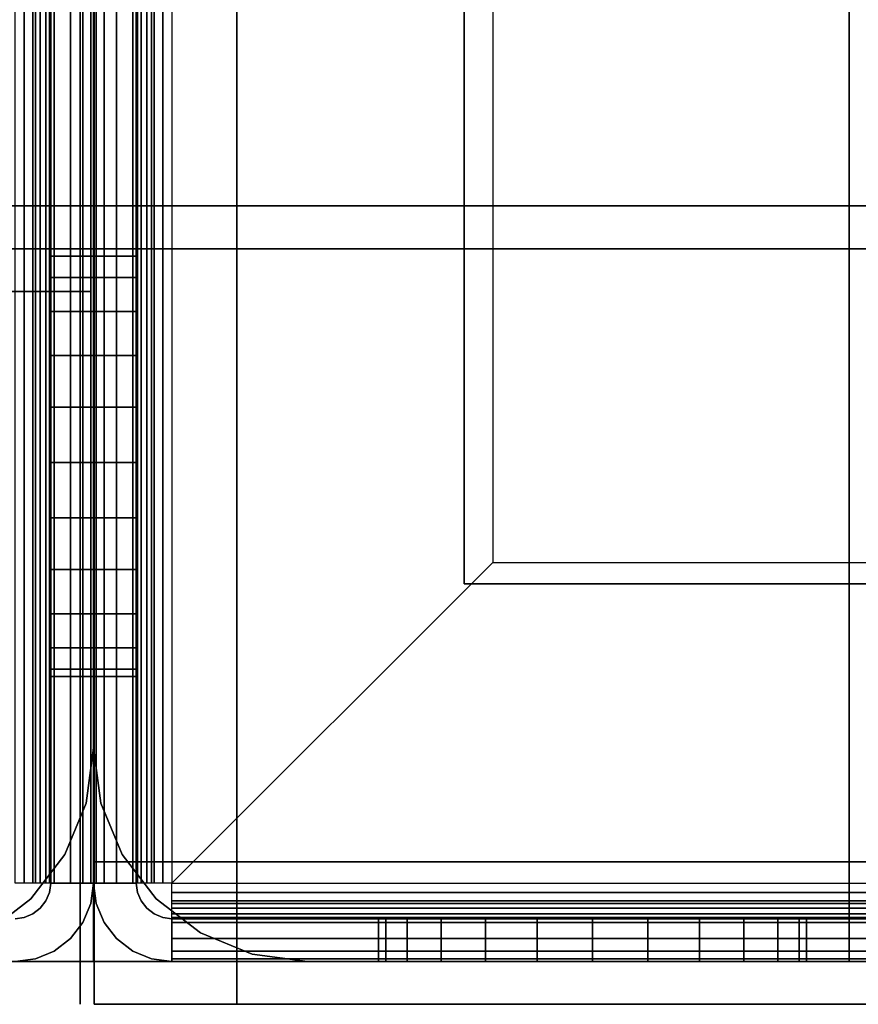
# Model space of a CAD drawing. Extents: x 894 to 2686, y -605 to 563.
# Drawn here: x 1785 to 1844, y -563 to -494 of the extents above; entities that cross this region are included whole.
import ezdxf

# ---------------------------------------------------------------- set-up
doc = ezdxf.new("R2010")
doc.units = 0
doc.header["$LTSCALE"] = 50
doc.header["$MEASUREMENT"] = 0
doc.layers.add('SYSTEMAIR1', color=7, linetype='CONTINUOUS')
doc.layers.add('SYSTEMAIR3', color=7, linetype='CONTINUOUS')

# ---------------------------------------------------------------- blocks, each defined once
blk = doc.blocks.new('SYSTEMAIR_1_20130619124840_1', base_point=(447.5, 0, -937))
at = {"layer": 'SYSTEMAIR1', "linetype": 'Continuous'}
for points in [[(447.441864, -563, 194.125), (447.441864, -563, -761.875), (447.441864, 563, -761.875), (447.441864, 563, 194.125)], [(448.441864, -563, -233.875), (448.441864, -563, -333.875), (448.441864, 563, -333.875), (448.441864, 563, -233.875)], [(421.5, -533.5, 816), (421.5, -533.5, 814), (-42.5, -533.5, 814), (-42.5, -533.5, 816)]]:
    blk.add_3dface(points, dxfattribs=at)
for points, invisible_edges in [([(447.441864, 553, 194.125), (437.441864, 553, 194.125), (437.441864, -553, 194.125), (447.441864, -553, 194.125)], 10), ([(447.441864, 553, 184.125), (447.441864, -553, 184.125), (437.441864, -553, 184.125), (437.441864, 553, 184.125)], 5), ([(437.441864, 553, 194.125), (437.441864, 553, 184.125), (437.441864, -553, 184.125), (437.441864, -553, 194.125)], 5), ([(447.441864, 553, -751.875), (437.441864, 553, -751.875), (437.441864, -553, -751.875), (447.441864, -553, -751.875)], 10), ([(447.441864, 553, -761.875), (447.441864, -553, -761.875), (437.441864, -553, -761.875), (437.441864, 553, -761.875)], 5), ([(437.441864, 553, -751.875), (437.441864, 553, -761.875), (437.441864, -553, -761.875), (437.441864, -553, -751.875)], 5), ([(447.441864, 553, 194.125), (447.441864, -553, 194.125), (447.441864, -553, 184.125), (447.441864, 553, 184.125)], 10), ([(447.441864, 553, -751.875), (447.441864, -553, -751.875), (447.441864, -553, -761.875), (447.441864, 553, -761.875)], 10), ([(421.5, -533.5, 816), (421.5, -533.5, 814), (421.5, 533.5, 814), (421.5, 533.5, 816)], 5), ([(447.5, 510, -235.75), (50, 510, -235.75), (50, -510, -235.75), (447.5, -510, -235.75)], 10), ([(447.5, 510, -253.75), (447.5, -510, -253.75), (50, -510, -253.75), (50, 510, -253.75)], 5), ([(845, 510, -235.75), (447.5, 510, -235.75), (447.5, -510, -235.75), (845, -510, -235.75)], 10), ([(845, 510, -253.75), (845, -510, -253.75), (447.5, -510, -253.75), (447.5, 510, -253.75)], 5), ([(447.5, 510, -235.75), (447.5, 510, -253.75), (447.5, -510, -253.75), (447.5, -510, -235.75)], 5), ([(447.5, 510, -235.75), (447.5, -510, -235.75), (447.5, -510, -253.75), (447.5, 510, -253.75)], 10), ([(386.5, -349.5, 816), (386.5, -533.5, 816), (421.5, -533.5, 816), (421.5, -349.5, 816)], 15), ([(386.5, -349.5, 814), (386.5, -533.5, 814), (421.5, -533.5, 814), (421.5, -349.5, 814)], 15), ([(442, -460, -815), (419.5, -460, -815), (419.5, -532, -815), (442, -554.5, -815)], 8), ([(419.5, -532, -815), (419.5, -532, -818), (419.5, -460, -818), (419.5, -460, -815)], 10), ([(442, -460, -818), (419.5, -460, -818), (419.5, -532, -818), (442, -554.5, -818)], 8), ([(444.5, -460, -820.5), (444.5, -554.5, -820.5), (447.5, -554.5, -820.5), (447.5, -460, -820.5)], 10), ([(444.5, -460, -835), (447.5, -460, -835), (447.5, -554.5, -835), (444.5, -554.5, -835)], 5), ([(444.5, -460, -820.5), (444.5, -460, -835), (444.5, -554.5, -835), (444.5, -554.5, -820.5)], 10), ([(444.5, -460, -835), (444.5, -510, -835), (447.5, -510, -835), (447.5, -460, -835)], 10), ([(444.5, -460, -850), (447.5, -460, -850), (447.5, -510, -850), (444.5, -510, -850)], 5), ([(444.5, -460, -835), (444.5, -460, -850), (444.5, -510, -850), (444.5, -510, -835)], 10), ([(444.5, -460, -850), (444.5, -495, -850), (444.5, -525, -880), (444.5, -525, -937)], 7), ([(447.5, -460, -850), (444.5, -460, -850), (444.5, -525, -937), (447.5, -525, -937)], 10), ([(447.5, -460, -820.5), (447.5, -554.5, -820.5), (447.5, -554.5, -835), (447.5, -460, -835)], 5), ([(447.5, -460, -835), (447.5, -510, -835), (447.5, -510, -850), (447.5, -460, -850)], 5), ([(447.5, -460, -850), (447.5, -495, -850), (447.5, -525, -880), (447.5, -525, -937)], 7), ([(447.5, -460, -820.5), (447.5, -554.5, -820.5), (450.5, -554.5, -820.5), (450.5, -460, -820.5)], 10), ([(447.5, -460, -835), (450.5, -460, -835), (450.5, -554.5, -835), (447.5, -554.5, -835)], 5), ([(447.5, -460, -820.5), (447.5, -460, -835), (447.5, -554.5, -835), (447.5, -554.5, -820.5)], 10), ([(447.5, -460, -835), (447.5, -510, -835), (450.5, -510, -835), (450.5, -460, -835)], 10), ([(447.5, -460, -850), (450.5, -460, -850), (450.5, -510, -850), (447.5, -510, -850)], 5), ([(447.5, -460, -835), (447.5, -460, -850), (447.5, -510, -850), (447.5, -510, -835)], 10), ([(447.5, -460, -850), (447.5, -495, -850), (447.5, -525, -880), (447.5, -525, -937)], 7), ([(447.5, -460, -850), (450.5, -460, -850), (450.5, -525, -937), (447.5, -525, -937)], 10), ([(450.5, -460, -820.5), (450.5, -554.5, -820.5), (450.5, -554.5, -835), (450.5, -460, -835)], 5), ([(450.5, -460, -835), (450.5, -510, -835), (450.5, -510, -850), (450.5, -460, -850)], 5), ([(450.5, -460, -850), (450.5, -495, -850), (450.5, -525, -880), (450.5, -525, -937)], 7), ([(447.6875, -483, 761.961548), (447.6875, -483, 741.961548), (447.6875, -513, 741.961548), (447.6875, -513, 761.961548)], 10), ([(447.6875, -483, 761.961548), (447.6875, -513, 761.961548), (848.6875, -513, 761.961548), (848.6875, -483, 761.961548)], 10), ([(447.6875, -483, 741.961548), (848.6875, -483, 741.961548), (848.6875, -513, 741.961548), (447.6875, -513, 741.961548)], 5), ([(394.5, -489, -762), (394.5, -507, -762), (447.5, -507, -762), (447.5, -489, -762)], 10), ([(394.5, -489, -815), (447.5, -489, -815), (447.5, -507, -815), (394.5, -507, -815)], 5), ([(394.5, -489, -762), (394.5, -489, -815), (394.5, -507, -815), (394.5, -507, -762)], 15), ([(394.5, -489, 815), (394.5, -507, 815), (447.5, -507, 815), (447.5, -489, 815)], 10), ([(394.5, -489, 762), (447.5, -489, 762), (447.5, -507, 762), (394.5, -507, 762)], 5), ([(394.5, -489, 815), (394.5, -489, 762), (394.5, -507, 762), (394.5, -507, 815)], 15), ([(447.5, -489, 815), (447.5, -507, 815), (500.5, -507, 815), (500.5, -489, 815)], 10), ([(447.5, -489, 762), (500.5, -489, 762), (500.5, -507, 762), (447.5, -507, 762)], 5), ([(447.5, -489, 815), (447.5, -489, 762), (447.5, -507, 762), (447.5, -507, 815)], 15), ([(447.5, -489, -762), (447.5, -507, -762), (500.5, -507, -762), (500.5, -489, -762)], 10), ([(447.5, -489, -815), (500.5, -489, -815), (500.5, -507, -815), (447.5, -507, -815)], 5), ([(447.5, -489, -762), (447.5, -489, -815), (447.5, -507, -815), (447.5, -507, -762)], 15), ([(447.5, -489, -762), (447.5, -507, -762), (447.5, -507, -815), (447.5, -489, -815)], 15), ([(447.5, -489, 815), (447.5, -507, 815), (447.5, -507, 762), (447.5, -489, 762)], 15), ([(444.5, -495, -850), (444.5, -510, -850), (444.5, -510, -865)], 7), ([(447.5, -495, -850), (447.5, -510, -850), (447.5, -510, -865)], 7), ([(447.5, -495, -850), (447.5, -510, -850), (447.5, -510, -865)], 7), ([(450.5, -495, -850), (450.5, -510, -850), (450.5, -510, -865)], 7), ([(394.5, -507, -762), (376.5, -507, -762), (376.5, -560, -762), (394.5, -560, -762)], 10), ([(394.5, -507, -815), (394.5, -560, -815), (376.5, -560, -815), (376.5, -507, -815)], 5), ([(394.5, -507, -762), (394.5, -507, -815), (376.5, -507, -815), (376.5, -507, -762)], 15), ([(394.5, -507, 815), (376.5, -507, 815), (376.5, -560, 815), (394.5, -560, 815)], 10), ([(394.5, -507, 762), (394.5, -560, 762), (376.5, -560, 762), (376.5, -507, 762)], 5), ([(394.5, -507, 815), (394.5, -507, 762), (376.5, -507, 762), (376.5, -507, 815)], 15), ([(394.5, -560, 744), (394.5, -560, -744), (394.5, -507, -744), (394.5, -507, 744)], 1), ([(447.5, -507, 744), (447.5, -507, -744), (394.5, -507, -744), (394.5, -507, 744)], 5), ([(394.5, -507, -762), (394.5, -560, -762), (394.5, -560, -815), (394.5, -507, -815)], 15), ([(394.5, -507, 815), (394.5, -560, 815), (394.5, -560, 762), (394.5, -507, 762)], 15), ([(394.5, -507, -762), (394.5, -507, -815), (447.5, -507, -815), (447.5, -507, -762)], 15), ([(447.5, -507, -744), (447.5, -507, -762), (394.5, -507, -762), (394.5, -507, -744)], 10), ([(394.5, -507, -744), (394.5, -507, -762), (394.5, -560, -762), (394.5, -560, -744)], 15), ([(447.5, -507, -744), (394.5, -507, -744), (394.5, -560, -744), (447.5, -560, -744)], 15), ([(447.5, -507, -762), (447.5, -560, -762), (394.5, -560, -762), (394.5, -507, -762)], 15), ([(447.5, -507, 762), (447.5, -507, 744), (394.5, -507, 744), (394.5, -507, 762)], 10), ([(394.5, -507, 762), (394.5, -507, 744), (394.5, -560, 744), (394.5, -560, 762)], 15), ([(447.5, -507, 762), (394.5, -507, 762), (394.5, -560, 762), (447.5, -560, 762)], 15), ([(447.5, -507, 744), (447.5, -560, 744), (394.5, -560, 744), (394.5, -507, 744)], 15), ([(394.5, -507, 815), (394.5, -507, 762), (447.5, -507, 762), (447.5, -507, 815)], 15), ([(447.5, -507, 815), (394.5, -507, 815), (394.5, -560, 815), (447.5, -560, 815)], 10), ([(447.5, -507, 762), (447.5, -560, 762), (394.5, -560, 762), (394.5, -507, 762)], 5), ([(447.5, -507, 815), (447.5, -507, 762), (394.5, -507, 762), (394.5, -507, 815)], 10), ([(394.5, -507, 815), (394.5, -507, 762), (394.5, -560, 762), (394.5, -560, 815)], 5), ([(447.5, -507, -762), (394.5, -507, -762), (394.5, -560, -762), (447.5, -560, -762)], 10), ([(447.5, -507, -815), (447.5, -560, -815), (394.5, -560, -815), (394.5, -507, -815)], 5), ([(447.5, -507, -762), (447.5, -507, -815), (394.5, -507, -815), (394.5, -507, -762)], 10), ([(394.5, -507, -762), (394.5, -507, -815), (394.5, -560, -815), (394.5, -560, -762)], 5), ([(447.5, -545, 744), (447.5, -545, -744), (447.5, -507, -744), (447.5, -507, 744)], 1), ([(500.5, -507, 744), (500.5, -507, -744), (447.5, -507, -744), (447.5, -507, 744)], 5), ([(447.5, -507, 815), (447.5, -507, 762), (500.5, -507, 762), (500.5, -507, 815)], 15), ([(447.5, -507, -762), (447.5, -507, -815), (500.5, -507, -815), (500.5, -507, -762)], 15), ([(500.5, -507, 762), (500.5, -507, 744), (447.5, -507, 744), (447.5, -507, 762)], 10), ([(447.5, -507, 762), (447.5, -507, 744), (447.5, -560, 744), (447.5, -560, 762)], 15), ([(500.5, -507, 762), (447.5, -507, 762), (447.5, -560, 762), (500.5, -560, 762)], 15), ([(500.5, -507, 744), (500.5, -560, 744), (447.5, -560, 744), (447.5, -507, 744)], 15), ([(500.5, -507, -744), (500.5, -507, -762), (447.5, -507, -762), (447.5, -507, -744)], 10), ([(447.5, -507, -744), (447.5, -507, -762), (447.5, -560, -762), (447.5, -560, -744)], 15), ([(500.5, -507, -744), (447.5, -507, -744), (447.5, -560, -744), (500.5, -560, -744)], 15), ([(500.5, -507, -762), (500.5, -560, -762), (447.5, -560, -762), (447.5, -507, -762)], 15), ([(500.5, -507, 815), (447.5, -507, 815), (447.5, -560, 815), (500.5, -560, 815)], 10), ([(500.5, -507, 762), (500.5, -560, 762), (447.5, -560, 762), (447.5, -507, 762)], 5), ([(500.5, -507, 815), (500.5, -507, 762), (447.5, -507, 762), (447.5, -507, 815)], 10), ([(447.5, -507, 815), (447.5, -507, 762), (447.5, -560, 762), (447.5, -560, 815)], 5), ([(500.5, -507, -762), (447.5, -507, -762), (447.5, -560, -762), (500.5, -560, -762)], 10), ([(500.5, -507, -815), (500.5, -560, -815), (447.5, -560, -815), (447.5, -507, -815)], 5), ([(500.5, -507, -762), (500.5, -507, -815), (447.5, -507, -815), (447.5, -507, -762)], 10), ([(447.5, -507, -762), (447.5, -507, -815), (447.5, -560, -815), (447.5, -560, -762)], 5), ([(447.5, -545, 744), (447.5, -545, -744), (447.5, -507, -744), (447.5, -507, 744)], 4), ([(447.5, -507, -744), (447.5, -560, -744), (447.5, -560, -762), (447.5, -507, -762)], 15), ([(447.5, -507, 762), (447.5, -560, 762), (447.5, -560, 744), (447.5, -507, 744)], 15), ([(447.5, -507, 815), (447.5, -560, 815), (447.5, -560, 762), (447.5, -507, 762)], 10), ([(447.5, -507, -762), (447.5, -560, -762), (447.5, -560, -815), (447.5, -507, -815)], 10), ([(447.5, -510, -235.75), (50, -510, -235.75), (50, -510, -253.75), (447.5, -510, -253.75)], 5), ([(444.5, -510, -835), (444.5, -510, -850), (447.5, -510, -850), (447.5, -510, -835)], 5), ([(444.5, -510, -835), (444.5, -525, -835), (444.5, -521.117714, -835.511113), (444.5, -517.5, -837.009619)], 9), ([(444.5, -510, -835), (444.5, -517.5, -837.009619), (444.5, -514.393398, -839.393398), (444.5, -512.009619, -842.5)], 9), ([(444.5, -510, -835), (444.5, -512.009619, -842.5), (444.5, -510.511113, -846.117714), (444.5, -510, -850)], 9), ([(444.5, -510, -865), (444.5, -510, -850), (444.5, -510.511113, -853.882286), (444.5, -512.009619, -857.5)], 9), ([(444.5, -510, -865), (444.5, -512.009619, -857.5), (444.5, -514.393398, -860.606602), (444.5, -517.5, -862.990381)], 9), ([(444.5, -510, -865), (444.5, -517.5, -862.990381), (444.5, -521.117714, -864.488887), (444.5, -525, -865)], 9), ([(444.5, -510, -865), (444.5, -525, -865), (444.5, -525, -880)], 7), ([(845, -510, -235.75), (447.5, -510, -235.75), (447.5, -510, -253.75), (845, -510, -253.75)], 5), ([(447.5, -510, -835), (447.5, -525, -835), (447.5, -521.117714, -835.511113), (447.5, -517.5, -837.009619)], 9), ([(447.5, -510, -835), (447.5, -517.5, -837.009619), (447.5, -514.393398, -839.393398), (447.5, -512.009619, -842.5)], 9), ([(447.5, -510, -835), (447.5, -512.009619, -842.5), (447.5, -510.511113, -846.117714), (447.5, -510, -850)], 9), ([(447.5, -510, -865), (447.5, -510, -850), (447.5, -510.511113, -853.882286), (447.5, -512.009619, -857.5)], 9), ([(447.5, -510, -865), (447.5, -512.009619, -857.5), (447.5, -514.393398, -860.606602), (447.5, -517.5, -862.990381)], 9), ([(447.5, -510, -865), (447.5, -517.5, -862.990381), (447.5, -521.117714, -864.488887), (447.5, -525, -865)], 9), ([(447.5, -510, -865), (447.5, -525, -865), (447.5, -525, -880)], 7), ([(447.5, -510, -835), (447.5, -510, -850), (450.5, -510, -850), (450.5, -510, -835)], 5), ([(447.5, -510, -835), (447.5, -525, -835), (447.5, -521.117714, -835.511113), (447.5, -517.5, -837.009619)], 9), ([(447.5, -510, -835), (447.5, -517.5, -837.009619), (447.5, -514.393398, -839.393398), (447.5, -512.009619, -842.5)], 9), ([(447.5, -510, -835), (447.5, -512.009619, -842.5), (447.5, -510.511113, -846.117714), (447.5, -510, -850)], 9), ([(447.5, -510, -865), (447.5, -510, -850), (447.5, -510.511113, -853.882286), (447.5, -512.009619, -857.5)], 9), ([(447.5, -510, -865), (447.5, -512.009619, -857.5), (447.5, -514.393398, -860.606602), (447.5, -517.5, -862.990381)], 9), ([(447.5, -510, -865), (447.5, -517.5, -862.990381), (447.5, -521.117714, -864.488887), (447.5, -525, -865)], 9), ([(447.5, -510, -865), (447.5, -525, -865), (447.5, -525, -880)], 7), ([(450.5, -510, -835), (450.5, -525, -835), (450.5, -521.117714, -835.511113), (450.5, -517.5, -837.009619)], 9), ([(450.5, -510, -835), (450.5, -517.5, -837.009619), (450.5, -514.393398, -839.393398), (450.5, -512.009619, -842.5)], 9), ([(450.5, -510, -835), (450.5, -512.009619, -842.5), (450.5, -510.511113, -846.117714), (450.5, -510, -850)], 9), ([(450.5, -510, -865), (450.5, -510, -850), (450.5, -510.511113, -853.882286), (450.5, -512.009619, -857.5)], 9), ([(450.5, -510, -865), (450.5, -512.009619, -857.5), (450.5, -514.393398, -860.606602), (450.5, -517.5, -862.990381)], 9), ([(450.5, -510, -865), (450.5, -517.5, -862.990381), (450.5, -521.117714, -864.488887), (450.5, -525, -865)], 9), ([(450.5, -510, -865), (450.5, -525, -865), (450.5, -525, -880)], 7), ([(447.6875, -513, 761.961548), (447.6875, -513, 741.961548), (848.6875, -513, 741.961548), (848.6875, -513, 761.961548)], 5), ([(444.5, -540, -835), (444.5, -532.5, -837.009619), (444.5, -528.882286, -835.511113), (444.5, -525, -835)], 9), ([(444.5, -540, -865), (444.5, -525, -865), (444.5, -528.882286, -864.488887), (444.5, -532.5, -862.990381)], 9), ([(444.5, -525, -865), (444.5, -540, -865), (447.5, -540, -865), (447.5, -525, -865)], 10), ([(444.5, -525, -937), (447.5, -525, -937), (447.5, -540, -937), (444.5, -540, -937)], 5), ([(444.5, -525, -865), (444.5, -525, -937), (444.5, -540, -937), (444.5, -540, -865)], 10), ([(444.5, -525, -865), (447.5, -525, -865), (447.5, -525, -937), (444.5, -525, -937)], 10), ([(447.5, -540, -835), (447.5, -532.5, -837.009619), (447.5, -528.882286, -835.511113), (447.5, -525, -835)], 9), ([(447.5, -540, -865), (447.5, -525, -865), (447.5, -528.882286, -864.488887), (447.5, -532.5, -862.990381)], 9), ([(447.5, -525, -865), (447.5, -540, -865), (447.5, -540, -937), (447.5, -525, -937)], 5), ([(447.5, -540, -835), (447.5, -532.5, -837.009619), (447.5, -528.882286, -835.511113), (447.5, -525, -835)], 9), ([(447.5, -540, -865), (447.5, -525, -865), (447.5, -528.882286, -864.488887), (447.5, -532.5, -862.990381)], 9), ([(447.5, -525, -865), (447.5, -540, -865), (450.5, -540, -865), (450.5, -525, -865)], 10), ([(447.5, -525, -937), (450.5, -525, -937), (450.5, -540, -937), (447.5, -540, -937)], 5), ([(447.5, -525, -865), (447.5, -525, -937), (447.5, -540, -937), (447.5, -540, -865)], 10), ([(447.5, -525, -865), (450.5, -525, -865), (450.5, -525, -937), (447.5, -525, -937)], 10), ([(450.5, -540, -835), (450.5, -532.5, -837.009619), (450.5, -528.882286, -835.511113), (450.5, -525, -835)], 9), ([(450.5, -540, -865), (450.5, -525, -865), (450.5, -528.882286, -864.488887), (450.5, -532.5, -862.990381)], 9), ([(450.5, -525, -865), (450.5, -540, -865), (450.5, -540, -937), (450.5, -525, -937)], 5), ([(419.5, -532, -815), (347.5, -532, -815), (347.5, -554.5, -815), (442, -554.5, -815)], 4), ([(347.5, -532, -815), (347.5, -532, -818), (419.5, -532, -818), (419.5, -532, -815)], 10), ([(419.5, -532, -818), (347.5, -532, -818), (347.5, -554.5, -818), (442, -554.5, -818)], 4), ([(444.5, -540, -835), (444.5, -537.990381, -842.5), (444.5, -535.606602, -839.393398), (444.5, -532.5, -837.009619)], 9), ([(444.5, -540, -865), (444.5, -532.5, -862.990381), (444.5, -535.606602, -860.606602), (444.5, -537.990381, -857.5)], 9), ([(447.5, -540, -835), (447.5, -537.990381, -842.5), (447.5, -535.606602, -839.393398), (447.5, -532.5, -837.009619)], 9), ([(447.5, -540, -865), (447.5, -532.5, -862.990381), (447.5, -535.606602, -860.606602), (447.5, -537.990381, -857.5)], 9), ([(447.5, -540, -835), (447.5, -537.990381, -842.5), (447.5, -535.606602, -839.393398), (447.5, -532.5, -837.009619)], 9), ([(447.5, -540, -865), (447.5, -532.5, -862.990381), (447.5, -535.606602, -860.606602), (447.5, -537.990381, -857.5)], 9), ([(450.5, -540, -835), (450.5, -537.990381, -842.5), (450.5, -535.606602, -839.393398), (450.5, -532.5, -837.009619)], 9), ([(450.5, -540, -865), (450.5, -532.5, -862.990381), (450.5, -535.606602, -860.606602), (450.5, -537.990381, -857.5)], 9), ([(444.5, -540, -835), (444.5, -540, -850), (444.5, -539.488887, -846.117714), (444.5, -537.990381, -842.5)], 9), ([(444.5, -540, -865), (444.5, -537.990381, -857.5), (444.5, -539.488887, -853.882286), (444.5, -540, -850)], 9), ([(447.5, -540, -835), (447.5, -540, -850), (447.5, -539.488887, -846.117714), (447.5, -537.990381, -842.5)], 9), ([(447.5, -540, -865), (447.5, -537.990381, -857.5), (447.5, -539.488887, -853.882286), (447.5, -540, -850)], 9), ([(447.5, -540, -835), (447.5, -540, -850), (447.5, -539.488887, -846.117714), (447.5, -537.990381, -842.5)], 9), ([(447.5, -540, -865), (447.5, -537.990381, -857.5), (447.5, -539.488887, -853.882286), (447.5, -540, -850)], 9), ([(450.5, -540, -835), (450.5, -540, -850), (450.5, -539.488887, -846.117714), (450.5, -537.990381, -842.5)], 9), ([(450.5, -540, -865), (450.5, -537.990381, -857.5), (450.5, -539.488887, -853.882286), (450.5, -540, -850)], 9), ([(444.5, -540, -835), (444.5, -554.5, -835), (447.5, -554.5, -835), (447.5, -540, -835)], 10), ([(444.5, -540, -937), (447.5, -540, -937), (447.5, -554.5, -937), (444.5, -554.5, -937)], 5), ([(444.5, -540, -835), (444.5, -540, -937), (444.5, -554.5, -937), (444.5, -554.5, -835)], 10), ([(444.5, -540, -835), (447.5, -540, -835), (447.5, -540, -937), (444.5, -540, -937)], 10), ([(444.5, -540, -865), (444.5, -540, -937), (447.5, -540, -937), (447.5, -540, -865)], 5), ([(447.5, -540, -835), (447.5, -554.5, -835), (447.5, -554.5, -937), (447.5, -540, -937)], 5), ([(447.5, -540, -835), (447.5, -554.5, -835), (450.5, -554.5, -835), (450.5, -540, -835)], 10), ([(447.5, -540, -937), (450.5, -540, -937), (450.5, -554.5, -937), (447.5, -554.5, -937)], 5), ([(447.5, -540, -835), (447.5, -540, -937), (447.5, -554.5, -937), (447.5, -554.5, -835)], 10), ([(447.5, -540, -835), (450.5, -540, -835), (450.5, -540, -937), (447.5, -540, -937)], 10), ([(447.5, -540, -865), (447.5, -540, -937), (450.5, -540, -937), (450.5, -540, -865)], 5), ([(450.5, -540, -835), (450.5, -554.5, -835), (450.5, -554.5, -937), (450.5, -540, -937)], 5), ([(437.441864, -553, 194.125), (182.441864, -553, 194.125), (182.441864, -563, 194.125), (437.441864, -563, 194.125)], 10), ([(437.441864, -553, 184.125), (437.441864, -563, 184.125), (182.441864, -563, 184.125), (182.441864, -553, 184.125)], 5), ([(437.441864, -553, 194.125), (437.441864, -553, 184.125), (182.441864, -553, 184.125), (182.441864, -553, 194.125)], 10), ([(437.441864, -553, -751.875), (182.441864, -553, -751.875), (182.441864, -563, -751.875), (437.441864, -563, -751.875)], 10), ([(437.441864, -553, -761.875), (437.441864, -563, -761.875), (182.441864, -563, -761.875), (182.441864, -553, -761.875)], 5), ([(437.441864, -553, -751.875), (437.441864, -553, -761.875), (182.441864, -553, -761.875), (182.441864, -553, -751.875)], 10), ([(447.441864, -553, 194.125), (437.441864, -553, 194.125), (437.441864, -553, 184.125), (447.441864, -553, 184.125)], 5), ([(447.441864, -553, -751.875), (437.441864, -553, -751.875), (437.441864, -553, -761.875), (447.441864, -553, -761.875)], 5), ([(447.441864, -553, 194.125), (447.441864, -553, -761.875), (437.441864, -553, -761.875), (437.441864, -553, 194.125)], 10), ([(437.441864, -553, 194.125), (437.441864, -553, -761.875), (437.441864, -563, -761.875), (437.441864, -563, 194.125)], 5), ([(447.441864, -553, 194.125), (437.441864, -553, 194.125), (437.441864, -563, 194.125), (447.441864, -563, 194.125)], 10), ([(447.441864, -553, -761.875), (447.441864, -563, -761.875), (437.441864, -563, -761.875), (437.441864, -553, -761.875)], 5), ([(437.441864, -553, 194.125), (437.441864, -563, 194.125), (437.441864, -563, 184.125), (437.441864, -553, 184.125)], 10), ([(437.441864, -553, -751.875), (437.441864, -563, -751.875), (437.441864, -563, -761.875), (437.441864, -553, -761.875)], 10), ([(447.441864, -553, 194.125), (447.441864, -563, 194.125), (447.441864, -563, -761.875), (447.441864, -553, -761.875)], 10), ([(442, -554.5, -818), (442, -554.5, -815), (442, -555.923505, -815.187408), (442, -555.147048, -818.085185)], 15), ([(442.647048, -554.5, -818.085185), (443.423505, -554.5, -815.187408), (442, -554.5, -815), (442, -554.5, -818)], 15), ([(443.25, -554.5, -818.334936), (444.75, -554.5, -815.73686), (443.423505, -554.5, -815.187408), (442.647048, -554.5, -818.085185)], 15), ([(443.767767, -554.5, -818.732233), (445.889087, -554.5, -816.610913), (444.75, -554.5, -815.73686), (443.25, -554.5, -818.334936)], 15), ([(444.165064, -554.5, -819.25), (446.76314, -554.5, -817.75), (445.889087, -554.5, -816.610913), (443.767767, -554.5, -818.732233)], 15), ([(444.414815, -554.5, -819.852952), (447.312592, -554.5, -819.076495), (446.76314, -554.5, -817.75), (444.165064, -554.5, -819.25)], 15), ([(444.5, -554.5, -937), (447.5, -554.5, -937), (447.312592, -555.923505, -937), (444.414815, -555.147048, -937)], 15), ([(444.5, -554.5, -820.5), (447.5, -554.5, -820.5), (447.312592, -555.923505, -820.5), (444.414815, -555.147048, -820.5)], 15), ([(444.5, -554.5, -820.5), (447.5, -554.5, -820.5), (447.312592, -554.5, -819.076495), (444.414815, -554.5, -819.852952)], 15), ([(444.5, -554.5, -820.5), (444.5, -554.5, -835), (447.5, -554.5, -835), (447.5, -554.5, -820.5)], 5), ([(444.5, -554.5, -835), (444.5, -554.5, -937), (447.5, -554.5, -937), (447.5, -554.5, -835)], 5), ([(450.5, -554.5, -937), (447.5, -554.5, -937), (447.687408, -555.923505, -937), (450.585185, -555.147048, -937)], 15), ([(450.5, -554.5, -820.5), (447.5, -554.5, -820.5), (447.687408, -555.923505, -820.5), (450.585185, -555.147048, -820.5)], 15), ([(447.5, -554.5, -820.5), (447.5, -554.5, -835), (450.5, -554.5, -835), (450.5, -554.5, -820.5)], 5), ([(447.5, -554.5, -835), (447.5, -554.5, -937), (450.5, -554.5, -937), (450.5, -554.5, -835)], 5), ([(450.5, -554.5, -820.5), (447.5, -554.5, -820.5), (447.687408, -554.5, -819.076495), (450.585185, -554.5, -819.852952)], 15), ([(450.585185, -554.5, -819.852952), (447.687408, -554.5, -819.076495), (448.23686, -554.5, -817.75), (450.834936, -554.5, -819.25)], 15), ([(450.834936, -554.5, -819.25), (448.23686, -554.5, -817.75), (449.110913, -554.5, -816.610913), (451.232233, -554.5, -818.732233)], 15), ([(451.232233, -554.5, -818.732233), (449.110913, -554.5, -816.610913), (450.25, -554.5, -815.73686), (451.75, -554.5, -818.334936)], 15), ([(451.75, -554.5, -818.334936), (450.25, -554.5, -815.73686), (451.576495, -554.5, -815.187408), (452.352952, -554.5, -818.085185)], 15), ([(452.352952, -554.5, -818.085185), (451.576495, -554.5, -815.187408), (453, -554.5, -815), (453, -554.5, -818)], 15), ([(442, -555.147048, -818.085185), (442, -555.923505, -815.187408), (442, -557.25, -815.73686), (442, -555.75, -818.334936)], 15), ([(444.414815, -555.147048, -937), (447.312592, -555.923505, -937), (446.76314, -557.25, -937), (444.165064, -555.75, -937)], 15), ([(444.414815, -555.147048, -820.5), (447.312592, -555.923505, -820.5), (446.76314, -557.25, -820.5), (444.165064, -555.75, -820.5)], 15), ([(450.585185, -555.147048, -937), (447.687408, -555.923505, -937), (448.23686, -557.25, -937), (450.834936, -555.75, -937)], 15), ([(450.585185, -555.147048, -820.5), (447.687408, -555.923505, -820.5), (448.23686, -557.25, -820.5), (450.834936, -555.75, -820.5)], 15), ([(442, -555.75, -818.334936), (442, -557.25, -815.73686), (442, -558.389087, -816.610913), (442, -556.267767, -818.732233)], 15), ([(444.165064, -555.75, -937), (446.76314, -557.25, -937), (445.889087, -558.389087, -937), (443.767767, -556.267767, -937)], 15), ([(444.165064, -555.75, -820.5), (446.76314, -557.25, -820.5), (445.889087, -558.389087, -820.5), (443.767767, -556.267767, -820.5)], 15), ([(450.834936, -555.75, -937), (448.23686, -557.25, -937), (449.110913, -558.389087, -937), (451.232233, -556.267767, -937)], 15), ([(450.834936, -555.75, -820.5), (448.23686, -557.25, -820.5), (449.110913, -558.389087, -820.5), (451.232233, -556.267767, -820.5)], 15), ([(442, -556.267767, -818.732233), (442, -558.389087, -816.610913), (442, -559.26314, -817.75), (442, -556.665064, -819.25)], 15), ([(443.767767, -556.267767, -937), (445.889087, -558.389087, -937), (444.75, -559.26314, -937), (443.25, -556.665064, -937)], 15), ([(443.767767, -556.267767, -820.5), (445.889087, -558.389087, -820.5), (444.75, -559.26314, -820.5), (443.25, -556.665064, -820.5)], 15), ([(451.232233, -556.267767, -937), (449.110913, -558.389087, -937), (450.25, -559.26314, -937), (451.75, -556.665064, -937)], 15), ([(451.232233, -556.267767, -820.5), (449.110913, -558.389087, -820.5), (450.25, -559.26314, -820.5), (451.75, -556.665064, -820.5)], 15), ([(347.5, -560, -820.5), (442, -560, -820.5), (442, -557, -820.5), (347.5, -557, -820.5)], 10), ([(347.5, -560, -835), (347.5, -557, -835), (442, -557, -835), (442, -560, -835)], 5), ([(347.5, -557, -820.5), (442, -557, -820.5), (442, -557, -835), (347.5, -557, -835)], 5), ([(347.5, -560, -835), (397.5, -560, -835), (397.5, -557, -835), (347.5, -557, -835)], 10), ([(347.5, -560, -850), (347.5, -557, -850), (397.5, -557, -850), (397.5, -560, -850)], 5), ([(347.5, -557, -835), (397.5, -557, -835), (397.5, -557, -850), (347.5, -557, -850)], 5), ([(412.5, -557, -880), (382.5, -557, -850), (347.5, -557, -850), (412.5, -557, -937)], 11), ([(347.5, -557, -850), (347.5, -560, -850), (412.5, -560, -937), (412.5, -557, -937)], 10), ([(397.5, -557, -865), (397.5, -557, -850), (382.5, -557, -850)], 7), ([(397.5, -560, -835), (397.5, -560, -850), (397.5, -557, -850), (397.5, -557, -835)], 5), ([(397.5, -557, -835), (397.5, -557, -850), (398.011113, -557, -846.117714), (399.509619, -557, -842.5)], 9), ([(397.5, -557, -835), (399.509619, -557, -842.5), (401.893398, -557, -839.393398), (405, -557, -837.009619)], 9), ([(397.5, -557, -835), (405, -557, -837.009619), (408.617714, -557, -835.511113), (412.5, -557, -835)], 9), ([(397.5, -557, -865), (412.5, -557, -865), (408.617714, -557, -864.488887), (405, -557, -862.990381)], 9), ([(397.5, -557, -865), (405, -557, -862.990381), (401.893398, -557, -860.606602), (399.509619, -557, -857.5)], 9), ([(397.5, -557, -865), (399.509619, -557, -857.5), (398.011113, -557, -853.882286), (397.5, -557, -850)], 9), ([(412.5, -557, -880), (412.5, -557, -865), (397.5, -557, -865)], 7), ([(427.5, -557, -835), (412.5, -557, -835), (416.382286, -557, -835.511113), (420, -557, -837.009619)], 9), ([(427.5, -557, -865), (420, -557, -862.990381), (416.382286, -557, -864.488887), (412.5, -557, -865)], 9), ([(412.5, -560, -865), (427.5, -560, -865), (427.5, -557, -865), (412.5, -557, -865)], 10), ([(412.5, -560, -937), (412.5, -557, -937), (427.5, -557, -937), (427.5, -560, -937)], 5), ([(412.5, -557, -865), (427.5, -557, -865), (427.5, -557, -937), (412.5, -557, -937)], 5), ([(412.5, -560, -865), (412.5, -557, -865), (412.5, -557, -937), (412.5, -560, -937)], 10), ([(427.5, -557, -835), (420, -557, -837.009619), (423.106602, -557, -839.393398), (425.490381, -557, -842.5)], 9), ([(427.5, -557, -865), (425.490381, -557, -857.5), (423.106602, -557, -860.606602), (420, -557, -862.990381)], 9), ([(427.5, -557, -835), (425.490381, -557, -842.5), (426.988887, -557, -846.117714), (427.5, -557, -850)], 9), ([(427.5, -557, -865), (427.5, -557, -850), (426.988887, -557, -853.882286), (425.490381, -557, -857.5)], 9), ([(427.5, -560, -835), (442, -560, -835), (442, -557, -835), (427.5, -557, -835)], 10), ([(427.5, -560, -937), (427.5, -557, -937), (442, -557, -937), (442, -560, -937)], 5), ([(427.5, -557, -835), (442, -557, -835), (442, -557, -937), (427.5, -557, -937)], 5), ([(427.5, -560, -835), (427.5, -557, -835), (427.5, -557, -937), (427.5, -560, -937)], 10), ([(427.5, -560, -865), (427.5, -560, -937), (427.5, -557, -937), (427.5, -557, -865)], 5), ([(442, -556.665064, -819.25), (442, -559.26314, -817.75), (442, -559.812592, -819.076495), (442, -556.914815, -819.852952)], 15), ([(442.647048, -556.914815, -937), (443.423505, -559.812592, -937), (442, -560, -937), (442, -557, -937)], 15), ([(442, -556.914815, -819.852952), (442, -559.812592, -819.076495), (442, -560, -820.5), (442, -557, -820.5)], 15), ([(442.647048, -556.914815, -820.5), (443.423505, -559.812592, -820.5), (442, -560, -820.5), (442, -557, -820.5)], 15), ([(442, -560, -820.5), (442, -560, -835), (442, -557, -835), (442, -557, -820.5)], 5), ([(442, -560, -835), (442, -560, -937), (442, -557, -937), (442, -557, -835)], 5), ([(443.25, -556.665064, -937), (444.75, -559.26314, -937), (443.423505, -559.812592, -937), (442.647048, -556.914815, -937)], 15), ([(443.25, -556.665064, -820.5), (444.75, -559.26314, -820.5), (443.423505, -559.812592, -820.5), (442.647048, -556.914815, -820.5)], 15), ([(451.75, -556.665064, -937), (450.25, -559.26314, -937), (451.576495, -559.812592, -937), (452.352952, -556.914815, -937)], 15), ([(451.75, -556.665064, -820.5), (450.25, -559.26314, -820.5), (451.576495, -559.812592, -820.5), (452.352952, -556.914815, -820.5)], 15), ([(452.352952, -556.914815, -937), (451.576495, -559.812592, -937), (453, -560, -937), (453, -557, -937)], 15), ([(452.352952, -556.914815, -820.5), (451.576495, -559.812592, -820.5), (453, -560, -820.5), (453, -557, -820.5)], 15), ([(347.5, -560, -820.5), (347.5, -560, -835), (442, -560, -835), (442, -560, -820.5)], 10), ([(347.5, -560, -835), (347.5, -560, -850), (397.5, -560, -850), (397.5, -560, -835)], 10), ([(412.5, -560, -880), (382.5, -560, -850), (347.5, -560, -850), (412.5, -560, -937)], 11), ([(394.5, -560, -762), (376.5, -560, -762), (376.5, -560, -815), (394.5, -560, -815)], 15), ([(394.5, -560, 815), (376.5, -560, 815), (376.5, -560, 762), (394.5, -560, 762)], 15), ([(397.5, -560, -865), (397.5, -560, -850), (382.5, -560, -850)], 7), ([(432.5, -560, 744), (432.5, -560, -744), (394.5, -560, -744), (394.5, -560, 744)], 1), ([(447.5, -560, -744), (394.5, -560, -744), (394.5, -560, -762), (447.5, -560, -762)], 5), ([(447.5, -560, 762), (394.5, -560, 762), (394.5, -560, 744), (447.5, -560, 744)], 5), ([(447.5, -560, 815), (394.5, -560, 815), (394.5, -560, 762), (447.5, -560, 762)], 5), ([(447.5, -560, -762), (394.5, -560, -762), (394.5, -560, -815), (447.5, -560, -815)], 5), ([(397.5, -560, -835), (397.5, -560, -850), (398.011113, -560, -846.117714), (399.509619, -560, -842.5)], 9), ([(397.5, -560, -835), (399.509619, -560, -842.5), (401.893398, -560, -839.393398), (405, -560, -837.009619)], 9), ([(397.5, -560, -835), (405, -560, -837.009619), (408.617714, -560, -835.511113), (412.5, -560, -835)], 9), ([(397.5, -560, -865), (412.5, -560, -865), (408.617714, -560, -864.488887), (405, -560, -862.990381)], 9), ([(397.5, -560, -865), (405, -560, -862.990381), (401.893398, -560, -860.606602), (399.509619, -560, -857.5)], 9), ([(397.5, -560, -865), (399.509619, -560, -857.5), (398.011113, -560, -853.882286), (397.5, -560, -850)], 9), ([(412.5, -560, -880), (412.5, -560, -865), (397.5, -560, -865)], 7), ([(427.5, -560, -835), (412.5, -560, -835), (416.382286, -560, -835.511113), (420, -560, -837.009619)], 9), ([(427.5, -560, -865), (420, -560, -862.990381), (416.382286, -560, -864.488887), (412.5, -560, -865)], 9), ([(412.5, -560, -865), (412.5, -560, -937), (427.5, -560, -937), (427.5, -560, -865)], 10), ([(427.5, -560, -835), (420, -560, -837.009619), (423.106602, -560, -839.393398), (425.490381, -560, -842.5)], 9), ([(427.5, -560, -865), (425.490381, -560, -857.5), (423.106602, -560, -860.606602), (420, -560, -862.990381)], 9), ([(427.5, -560, -835), (425.490381, -560, -842.5), (426.988887, -560, -846.117714), (427.5, -560, -850)], 9), ([(427.5, -560, -865), (427.5, -560, -850), (426.988887, -560, -853.882286), (425.490381, -560, -857.5)], 9), ([(427.5, -560, -835), (427.5, -560, -937), (442, -560, -937), (442, -560, -835)], 10), ([(500.5, -560, 762), (447.5, -560, 762), (447.5, -560, 744), (500.5, -560, 744)], 5), ([(500.5, -560, -744), (447.5, -560, -744), (447.5, -560, -762), (500.5, -560, -762)], 5), ([(500.5, -560, 815), (447.5, -560, 815), (447.5, -560, 762), (500.5, -560, 762)], 5), ([(500.5, -560, -762), (447.5, -560, -762), (447.5, -560, -815), (500.5, -560, -815)], 5), ([(437.441864, -563, 194.125), (182.441864, -563, 194.125), (182.441864, -563, 184.125), (437.441864, -563, 184.125)], 5), ([(437.441864, -563, -751.875), (182.441864, -563, -751.875), (182.441864, -563, -761.875), (437.441864, -563, -761.875)], 5), ([(447.441864, -563, 194.125), (437.441864, -563, 194.125), (437.441864, -563, -761.875), (447.441864, -563, -761.875)], 5)]:
    blk.add_3dface(points, dxfattribs=dict(at, invisible_edges=invisible_edges))
at = {"layer": 'SYSTEMAIR3', "linetype": 'Continuous'}
blk.add_polyline3d([(388.940197, -563, -217.587528), (394.416919, -563, -224.72493), (399.250734, -563, -232.3125), (403.404855, -563, -240.292492), (406.847666, -563, -248.604173), (409.552965, -563, -257.184286), (411.500164, -563, -265.967532), (412.674442, -563, -274.887064), (413.066864, -563, -283.875), (412.674442, -563, -292.862936), (411.500164, -563, -301.782468), (409.552965, -563, -310.565714), (406.847666, -563, -319.145827), (403.404855, -563, -327.457508), (399.250734, -563, -335.4375), (394.416919, -563, -343.02507), (388.940197, -563, -350.162472)], dxfattribs=at)
at = {"layer": 'SYSTEMAIR1', "linetype": 'Continuous'}
mesh = blk.add_polymesh((7, 2), dxfattribs=at)
for k, corner in enumerate([(442, -460, -815), (442, -554.5, -815), (443.423505, -460, -815.187408), (443.423505, -554.5, -815.187408), (444.75, -460, -815.73686), (444.75, -554.5, -815.73686), (445.889087, -460, -816.610913), (445.889087, -554.5, -816.610913), (446.76314, -460, -817.75), (446.76314, -554.5, -817.75), (447.312592, -460, -819.076495), (447.312592, -554.5, -819.076495), (447.5, -460, -820.5), (447.5, -554.5, -820.5)]):
    mesh.set_mesh_vertex(divmod(k, 2), corner)
mesh = blk.add_polymesh((7, 2), dxfattribs=at)
for k, corner in enumerate([(442, -460, -818), (442, -554.5, -818), (442.647048, -460, -818.085185), (442.647048, -554.5, -818.085185), (443.25, -460, -818.334936), (443.25, -554.5, -818.334936), (443.767767, -460, -818.732233), (443.767767, -554.5, -818.732233), (444.165064, -460, -819.25), (444.165064, -554.5, -819.25), (444.414815, -460, -819.852952), (444.414815, -554.5, -819.852952), (444.5, -460, -820.5), (444.5, -554.5, -820.5)]):
    mesh.set_mesh_vertex(divmod(k, 2), corner)
mesh = blk.add_polymesh((7, 2), dxfattribs=at)
for k, corner in enumerate([(453, -554.5, -815), (453, -460, -815), (451.576495, -554.5, -815.187408), (451.576495, -460, -815.187408), (450.25, -554.5, -815.73686), (450.25, -460, -815.73686), (449.110913, -554.5, -816.610913), (449.110913, -460, -816.610913), (448.23686, -554.5, -817.75), (448.23686, -460, -817.75), (447.687408, -554.5, -819.076495), (447.687408, -460, -819.076495), (447.5, -554.5, -820.5), (447.5, -460, -820.5)]):
    mesh.set_mesh_vertex(divmod(k, 2), corner)
mesh = blk.add_polymesh((7, 2), dxfattribs=at)
for k, corner in enumerate([(453, -554.5, -818), (453, -460, -818), (452.352952, -554.5, -818.085185), (452.352952, -460, -818.085185), (451.75, -554.5, -818.334936), (451.75, -460, -818.334936), (451.232233, -554.5, -818.732233), (451.232233, -460, -818.732233), (450.834936, -554.5, -819.25), (450.834936, -460, -819.25), (450.585185, -554.5, -819.852952), (450.585185, -460, -819.852952), (450.5, -554.5, -820.5), (450.5, -460, -820.5)]):
    mesh.set_mesh_vertex(divmod(k, 2), corner)
mesh = blk.add_polymesh((2, 24), dxfattribs=dict(at, n_close=True))
for k, corner in enumerate([(447.5, -525, -835), (447.5, -521.117714, -835.511113), (447.5, -517.5, -837.009619), (447.5, -514.393398, -839.393398), (447.5, -512.009619, -842.5), (447.5, -510.511113, -846.117714), (447.5, -510, -850), (447.5, -510.511113, -853.882286), (447.5, -512.009619, -857.5), (447.5, -514.393398, -860.606602), (447.5, -517.5, -862.990381), (447.5, -521.117714, -864.488887), (447.5, -525, -865), (447.5, -528.882286, -864.488887), (447.5, -532.5, -862.990381), (447.5, -535.606602, -860.606602), (447.5, -537.990381, -857.5), (447.5, -539.488887, -853.882286), (447.5, -540, -850), (447.5, -539.488887, -846.117714), (447.5, -537.990381, -842.5), (447.5, -535.606602, -839.393398), (447.5, -532.5, -837.009619), (447.5, -528.882286, -835.511113), (444.5, -525, -835), (444.5, -521.117714, -835.511113), (444.5, -517.5, -837.009619), (444.5, -514.393398, -839.393398), (444.5, -512.009619, -842.5), (444.5, -510.511113, -846.117714), (444.5, -510, -850), (444.5, -510.511113, -853.882286), (444.5, -512.009619, -857.5), (444.5, -514.393398, -860.606602), (444.5, -517.5, -862.990381), (444.5, -521.117714, -864.488887), (444.5, -525, -865), (444.5, -528.882286, -864.488887), (444.5, -532.5, -862.990381), (444.5, -535.606602, -860.606602), (444.5, -537.990381, -857.5), (444.5, -539.488887, -853.882286), (444.5, -540, -850), (444.5, -539.488887, -846.117714), (444.5, -537.990381, -842.5), (444.5, -535.606602, -839.393398), (444.5, -532.5, -837.009619), (444.5, -528.882286, -835.511113)]):
    mesh.set_mesh_vertex(divmod(k, 24), corner)
mesh = blk.add_polymesh((2, 24), dxfattribs=dict(at, n_close=True))
for k, corner in enumerate([(447.5, -525, -835), (447.5, -528.882286, -835.511113), (447.5, -532.5, -837.009619), (447.5, -535.606602, -839.393398), (447.5, -537.990381, -842.5), (447.5, -539.488887, -846.117714), (447.5, -540, -850), (447.5, -539.488887, -853.882286), (447.5, -537.990381, -857.5), (447.5, -535.606602, -860.606602), (447.5, -532.5, -862.990381), (447.5, -528.882286, -864.488887), (447.5, -525, -865), (447.5, -521.117714, -864.488887), (447.5, -517.5, -862.990381), (447.5, -514.393398, -860.606602), (447.5, -512.009619, -857.5), (447.5, -510.511113, -853.882286), (447.5, -510, -850), (447.5, -510.511113, -846.117714), (447.5, -512.009619, -842.5), (447.5, -514.393398, -839.393398), (447.5, -517.5, -837.009619), (447.5, -521.117714, -835.511113), (450.5, -525, -835), (450.5, -528.882286, -835.511113), (450.5, -532.5, -837.009619), (450.5, -535.606602, -839.393398), (450.5, -537.990381, -842.5), (450.5, -539.488887, -846.117714), (450.5, -540, -850), (450.5, -539.488887, -853.882286), (450.5, -537.990381, -857.5), (450.5, -535.606602, -860.606602), (450.5, -532.5, -862.990381), (450.5, -528.882286, -864.488887), (450.5, -525, -865), (450.5, -521.117714, -864.488887), (450.5, -517.5, -862.990381), (450.5, -514.393398, -860.606602), (450.5, -512.009619, -857.5), (450.5, -510.511113, -853.882286), (450.5, -510, -850), (450.5, -510.511113, -846.117714), (450.5, -512.009619, -842.5), (450.5, -514.393398, -839.393398), (450.5, -517.5, -837.009619), (450.5, -521.117714, -835.511113)]):
    mesh.set_mesh_vertex(divmod(k, 24), corner)
mesh = blk.add_polymesh((7, 2), dxfattribs=at)
for k, corner in enumerate([(447.5, -545, -744), (447.5, -545, 744), (446.988887, -548.882286, -744), (446.988887, -548.882286, 744), (445.490381, -552.5, -744), (445.490381, -552.5, 744), (443.106602, -555.606602, -744), (443.106602, -555.606602, 744), (440, -557.990381, -744), (440, -557.990381, 744), (436.382286, -559.488887, -744), (436.382286, -559.488887, 744), (432.5, -560, -744), (432.5, -560, 744)]):
    mesh.set_mesh_vertex(divmod(k, 2), corner)
mesh = blk.add_polymesh((7, 2), dxfattribs=at)
for k, corner in enumerate([(462.5, -560, -744), (462.5, -560, 744), (458.617714, -559.488887, -744), (458.617714, -559.488887, 744), (455, -557.990381, -744), (455, -557.990381, 744), (451.893398, -555.606602, -744), (451.893398, -555.606602, 744), (449.509619, -552.5, -744), (449.509619, -552.5, 744), (448.011113, -548.882286, -744), (448.011113, -548.882286, 744), (447.5, -545, -744), (447.5, -545, 744)]):
    mesh.set_mesh_vertex(divmod(k, 2), corner)
mesh = blk.add_polymesh((7, 2), dxfattribs=at)
for k, corner in enumerate([(347.5, -560, -820.5), (442, -560, -820.5), (347.5, -559.812592, -819.076495), (442, -559.812592, -819.076495), (347.5, -559.26314, -817.75), (442, -559.26314, -817.75), (347.5, -558.389087, -816.610913), (442, -558.389087, -816.610913), (347.5, -557.25, -815.73686), (442, -557.25, -815.73686), (347.5, -555.923505, -815.187408), (442, -555.923505, -815.187408), (347.5, -554.5, -815), (442, -554.5, -815)]):
    mesh.set_mesh_vertex(divmod(k, 2), corner)
mesh = blk.add_polymesh((7, 2), dxfattribs=at)
for k, corner in enumerate([(347.5, -557, -820.5), (442, -557, -820.5), (347.5, -556.914815, -819.852952), (442, -556.914815, -819.852952), (347.5, -556.665064, -819.25), (442, -556.665064, -819.25), (347.5, -556.267767, -818.732233), (442, -556.267767, -818.732233), (347.5, -555.75, -818.334936), (442, -555.75, -818.334936), (347.5, -555.147048, -818.085185), (442, -555.147048, -818.085185), (347.5, -554.5, -818), (442, -554.5, -818)]):
    mesh.set_mesh_vertex(divmod(k, 2), corner)
mesh = blk.add_polymesh((7, 2), dxfattribs=at)
for k, corner in enumerate([(442, -560, -820.5), (442, -560, -937), (443.423505, -559.812592, -820.5), (443.423505, -559.812592, -937), (444.75, -559.26314, -820.5), (444.75, -559.26314, -937), (445.889087, -558.389087, -820.5), (445.889087, -558.389087, -937), (446.76314, -557.25, -820.5), (446.76314, -557.25, -937), (447.312592, -555.923505, -820.5), (447.312592, -555.923505, -937), (447.5, -554.5, -820.5), (447.5, -554.5, -937)]):
    mesh.set_mesh_vertex(divmod(k, 2), corner)
mesh = blk.add_polymesh((7, 2), dxfattribs=at)
for k, corner in enumerate([(442, -557, -820.5), (442, -557, -937), (442.647048, -556.914815, -820.5), (442.647048, -556.914815, -937), (443.25, -556.665064, -820.5), (443.25, -556.665064, -937), (443.767767, -556.267767, -820.5), (443.767767, -556.267767, -937), (444.165064, -555.75, -820.5), (444.165064, -555.75, -937), (444.414815, -555.147048, -820.5), (444.414815, -555.147048, -937), (444.5, -554.5, -820.5), (444.5, -554.5, -937)]):
    mesh.set_mesh_vertex(divmod(k, 2), corner)
mesh = blk.add_polymesh((7, 2), dxfattribs=at)
for k, corner in enumerate([(453, -560, -937), (453, -560, -820.5), (451.576495, -559.812592, -937), (451.576495, -559.812592, -820.5), (450.25, -559.26314, -937), (450.25, -559.26314, -820.5), (449.110913, -558.389087, -937), (449.110913, -558.389087, -820.5), (448.23686, -557.25, -937), (448.23686, -557.25, -820.5), (447.687408, -555.923505, -937), (447.687408, -555.923505, -820.5), (447.5, -554.5, -937), (447.5, -554.5, -820.5)]):
    mesh.set_mesh_vertex(divmod(k, 2), corner)
mesh = blk.add_polymesh((7, 2), dxfattribs=at)
for k, corner in enumerate([(453, -557, -937), (453, -557, -820.5), (452.352952, -556.914815, -937), (452.352952, -556.914815, -820.5), (451.75, -556.665064, -937), (451.75, -556.665064, -820.5), (451.232233, -556.267767, -937), (451.232233, -556.267767, -820.5), (450.834936, -555.75, -937), (450.834936, -555.75, -820.5), (450.585185, -555.147048, -937), (450.585185, -555.147048, -820.5), (450.5, -554.5, -937), (450.5, -554.5, -820.5)]):
    mesh.set_mesh_vertex(divmod(k, 2), corner)
mesh = blk.add_polymesh((2, 24), dxfattribs=dict(at, n_close=True))
for k, corner in enumerate([(412.5, -560, -835), (416.382286, -560, -835.511113), (420, -560, -837.009619), (423.106602, -560, -839.393398), (425.490381, -560, -842.5), (426.988887, -560, -846.117714), (427.5, -560, -850), (426.988887, -560, -853.882286), (425.490381, -560, -857.5), (423.106602, -560, -860.606602), (420, -560, -862.990381), (416.382286, -560, -864.488887), (412.5, -560, -865), (408.617714, -560, -864.488887), (405, -560, -862.990381), (401.893398, -560, -860.606602), (399.509619, -560, -857.5), (398.011113, -560, -853.882286), (397.5, -560, -850), (398.011113, -560, -846.117714), (399.509619, -560, -842.5), (401.893398, -560, -839.393398), (405, -560, -837.009619), (408.617714, -560, -835.511113), (412.5, -557, -835), (416.382286, -557, -835.511113), (420, -557, -837.009619), (423.106602, -557, -839.393398), (425.490381, -557, -842.5), (426.988887, -557, -846.117714), (427.5, -557, -850), (426.988887, -557, -853.882286), (425.490381, -557, -857.5), (423.106602, -557, -860.606602), (420, -557, -862.990381), (416.382286, -557, -864.488887), (412.5, -557, -865), (408.617714, -557, -864.488887), (405, -557, -862.990381), (401.893398, -557, -860.606602), (399.509619, -557, -857.5), (398.011113, -557, -853.882286), (397.5, -557, -850), (398.011113, -557, -846.117714), (399.509619, -557, -842.5), (401.893398, -557, -839.393398), (405, -557, -837.009619), (408.617714, -557, -835.511113)]):
    mesh.set_mesh_vertex(divmod(k, 24), corner)

msp = doc.modelspace()

# ---------------------------------------------------------------- block references
at = {"layer": 'SYSTEMAIR1', "linetype": 'Continuous', "xscale": -1}
msp.add_blockref('SYSTEMAIR_1_20130619124840_1', (1790, 0), dxfattribs=at)

doc.saveas('drawing.dxf')
